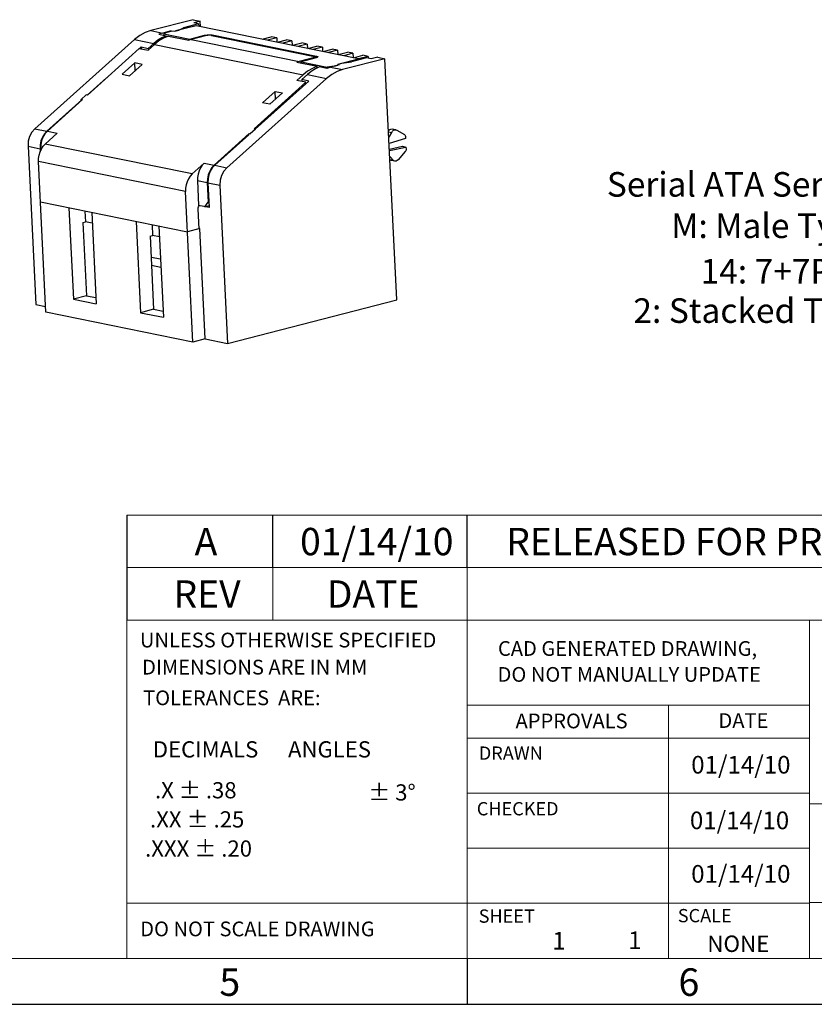
# Model space of a CAD drawing. Units: inches. Extents: x 8 to 121, y 1 to 78.
# Drawn here: x 65 to 89, y 1 to 31 of the extents above; entities that cross this region are included whole.
import ezdxf

# ---------------------------------------------------------------- set-up
doc = ezdxf.new("R2010")
doc.units = ezdxf.units.IN
doc.header["$MEASUREMENT"] = 0
doc.layers.add('5-3', color=2, linetype='Continuous')
doc.layers.add('DIM', color=3, linetype='Continuous')
doc.styles.add('COMPLEX', font='COMPLEX.SHX', dxfattribs={"bigfont": 'OKV.SHX'})
doc.styles.get("Standard").update_dxf_attribs({"font": 'arial.ttf'})

msp = doc.modelspace()

# ---------------------------------------------------------------- linework, layer by layer
at = {"color": 0, "linetype": 'Continuous', "lineweight": 0}
for p, q in [((68.06986500647078, 16.0960914956635), (119.4961884184285, 16.0960914956635)), ((68.06986500647078, 14.52525428380098), (119.4961884184285, 14.52525428380098)), ((72.43840914237711, 14.52525428380098), (72.43840914237711, 12.95441707193845)), ((78.2617116070372, 14.52525428380098), (78.2617116070372, 12.95441707193845)), ((68.06986500647078, 12.95441707193845), (119.2622326714151, 12.95441707193845))]:
    msp.add_line(p, q, dxfattribs=at)
for p, q in [((68.06986500647078, 16.0960914956635), (68.06986500647078, 12.95441707193846)), ((72.43840914237711, 14.52525428380098), (72.43840914237711, 16.0960914956635)), ((78.2617116070372, 14.52525428380098), (78.2617116070372, 16.0960914956635)), ((8.163101027672148, 1.448034495045623), (120.8706709788082, 1.448034495045623))]:
    msp.add_line(p, q)
at = {"color": 7, "linetype": 'Continuous', "lineweight": 0}
for p, q in [((68.06986500647078, 2.82251705542521), (68.06986500647078, 12.95441707193845)), ((68.06986500647078, 12.95441707193845), (119.4961884184285, 12.95441707193846)), ((78.2617116070372, 12.95441707193847), (78.2617116070372, 2.822517055425216)), ((88.50916659118008, 12.95441707193845), (88.50916659118008, 2.822517055425207)), ((78.2617116070372, 10.40180660266189), (88.50916659118008, 10.40180660266188)), ((84.2870253111706, 10.40180660266188), (84.2870253111706, 2.822517055425207)), ((78.2617116070372, 9.420033345247818), (88.50916659118008, 9.420033345247809)), ((78.2617116070372, 7.770654272792173), (88.50916659118008, 7.770654272792163)), ((88.50916659118008, 7.446718502054614), (119.4961884184285, 7.446718502054614)), ((78.2617116070372, 6.121275200336523), (88.50916659118008, 6.121275200336514)), ((68.06986500647078, 4.471896127880791), (88.50916659118008, 4.47189612788079)), ((88.50916659118008, 4.493905240159279), (119.4961884184285, 4.493905240159279)), ((119.4961884184285, 2.822517055425204), (9.537583588051952, 2.822517055425218))]:
    msp.add_line(p, q, dxfattribs=at)
at = {"color": 0, "linetype": 'Continuous'}
msp.add_line((78.2617116070372, 2.822517055425218), (78.2617116070372, 1.448034495045637), dxfattribs=at)
at = {"layer": 'DIM'}
for p, q in [((70.05339347630886, 30.93178325424954), (68.78530796185984, 30.60426766354529)), ((70.14180026904975, 30.75206508195136), (69.52730936994428, 30.5933570550629)), ((69.62734901112705, 30.62291744145257), (69.76976929767986, 30.69283936560971)), ((70.2177239160537, 30.8085351287328), (69.76976929767986, 30.69283936560971)), ((69.7715483203992, 30.65643802491316), (69.76976929767986, 30.69283936560971)), ((70.05339347630886, 30.93178325424954), (70.26885011290958, 30.88801575105659)), ((70.26885011290958, 30.88801575105659), (70.07408723547448, 30.83771324535094)), ((70.2177239160537, 30.8085351287328), (70.07408723547448, 30.83771324535094)), ((75.0093506328785, 29.76327898857626), (70.14180026904975, 30.75206508195136)), ((70.2177239160537, 30.8085351287328), (70.22127273816747, 30.73592117636549)), ((70.27683496255483, 30.72463435867935), (70.26885011290958, 30.88801575105659)), ((68.78530796185984, 30.60426766354529), (69.14440127903978, 30.53132204373419)), ((69.03003561115199, 30.49421634884818), (69.24549224775362, 30.45044884565512)), ((69.39971983019129, 30.59726460431951), (69.14440127903978, 30.53132204373419)), ((69.17776322300867, 30.50755303142826), (69.16308441836097, 30.46718903503559)), ((69.28134161290197, 30.55840533966132), (69.17776322300867, 30.50755303142826)), ((69.17776322300867, 30.50755303142826), (69.95144841795442, 30.35038790626511)), ((69.24739075293107, 30.41160272644727), (69.24549224775362, 30.45044884565512)), ((69.28134161290197, 30.55840533966132), (69.39819933945452, 30.58858684308446)), ((69.31706615577238, 30.44089395555098), (69.92752662599284, 30.31688602991251)), ((69.39819933945452, 30.58858684308446), (69.52730936994428, 30.5933570550629)), ((69.40014042892287, 30.58865856040173), (69.39971983019129, 30.59726460431951)), ((69.39971983019129, 30.59726460431951), (69.51049128457541, 30.59273593802909)), ((69.51049128457541, 30.59273593802909), (69.62734901112705, 30.62291744145257)), ((69.62734901112705, 30.62291744145257), (69.62752867534616, 30.61924125939898)), ((69.95144841795442, 30.35038790626511), (70.39940303632827, 30.46608366938842)), ((70.4532671952538, 30.45514179392701), (69.99300356289493, 30.33626691230309)), ((70.4006025554281, 30.44153980029405), (70.39940303632827, 30.46608366938842)), ((70.59256058720345, 30.47897350409944), (70.62398908073189, 30.4743814214399)), ((70.6029912253052, 30.46067362832851), (73.69120301554355, 29.83333941619556)), ((70.62487628659616, 30.45622793334799), (70.62398908073189, 30.4743814214399)), ((70.62398908073189, 30.4743814214399), (73.74811031100214, 29.83975262581562)), ((72.1207778042826, 30.35005887347991), (72.39525106808739, 30.42094862979998)), ((72.55684354576258, 30.3881230025175), (72.2823702815094, 30.31723324619732)), ((72.55684354576258, 30.3881230025175), (72.39525106808739, 30.42094862979998)), ((72.55684354576258, 30.3881230025175), (72.56314354051025, 30.25921613845988)), ((68.30391898839568, 30.33662577551156), (65.31467486429662, 27.66752775430048)), ((68.30391898839568, 30.33662577551156), (68.87846894172887, 30.21991265295681)), ((68.44611411785169, 30.07001162343177), (68.49635549516913, 30.11487218208033)), ((68.49635549516913, 30.11487218208033), (68.49907371683364, 30.05925349867216)), ((68.49635549516913, 30.11487218208033), (68.71181213177167, 30.07110467888749)), ((68.89576550478975, 30.18779231346805), (68.70667082138604, 30.01708256753757)), ((68.87846894172887, 30.21991265295681), (68.71181213177167, 30.07110467888749)), ((68.89576550478975, 30.18779231346805), (73.34853599335472, 29.28326391474555)), ((69.95144841795442, 30.35038790626511), (69.93258307899848, 30.31847845845716)), ((69.99300356289493, 30.33626691230309), (73.22485311146644, 29.67975436485774)), ((72.57682768501397, 30.25741765824598), (72.85130094881876, 30.328307415015)), ((73.01289342649395, 30.29548178728346), (72.73842016224077, 30.22459203096339)), ((73.01289342649395, 30.29548178728346), (72.85130094881876, 30.328307415015)), ((73.01289342649395, 30.29548178728346), (73.01919342124253, 30.16657492367479)), ((73.03287756574443, 30.16477644346089), (73.30735082955013, 30.23566619978108)), ((73.46894330722532, 30.20284057249872), (73.19447004297123, 30.13195081617853)), ((73.46894330722532, 30.20284057249872), (73.30735082955013, 30.23566619978108)), ((73.46894330722532, 30.20284057249872), (73.4752433019739, 30.07393370844109)), ((73.48892744647671, 30.07213522822708), (73.7634007102815, 30.14302498499622)), ((73.9249931879576, 30.11019935726479), (73.6505199237026, 30.03930960094449)), ((73.9249931879576, 30.11019935726479), (73.7634007102815, 30.14302498499622)), ((73.9249931879576, 30.11019935726479), (73.93129318270437, 29.98129249365611)), ((66.89036104982276, 28.67521066691582), (68.43735002585888, 30.07179194664089)), ((68.43735002585888, 30.07179194664089), (68.70667082138604, 30.01708256753757)), ((68.71181213177167, 30.07110467888749), (68.71412350683929, 30.02381065769096)), ((73.68511674337603, 29.79862924648167), (73.22485311146644, 29.67975436485774)), ((73.73898090275176, 29.78768737057108), (73.29102628437701, 29.67199160699893)), ((73.68511674337603, 29.79862924648167), (73.68631626247677, 29.77408537738718)), ((73.71924951692742, 29.81839653137963), (73.7209775964802, 29.78303755534587)), ((73.74811031100214, 29.83975262581562), (73.75047448701659, 29.79137821411548)), ((73.94497732720808, 29.97949401344211), (74.21945059101196, 30.05038376976218)), ((74.38104306868806, 30.0175581424797), (74.10656980443397, 29.94666838571068)), ((74.38104306868806, 30.0175581424797), (74.21945059101196, 30.05038376976218)), ((74.38104306868806, 30.0175581424797), (74.38734306343574, 29.88865127842207)), ((74.40102720748925, 29.88685279820818), (74.67550047174424, 29.95774255452825)), ((74.83709294897014, 29.92491692724589), (74.56261968516534, 29.8540271709257)), ((74.83709294897014, 29.92491692724589), (74.67550047174424, 29.95774255452825)), ((75.24504651255936, 29.7872931696182), (74.79708868068425, 29.67159657617556)), ((74.83709294897014, 29.92491692724589), (74.8433929441671, 29.79601006363721)), ((74.85707708822153, 29.79421158342332), (75.13155035247561, 29.8651013397435)), ((75.29314282970151, 29.83227571246103), (75.01039174016202, 29.75924799521847)), ((75.29314282970151, 29.83227571246103), (75.13155035247561, 29.8651013397435)), ((75.38868427044324, 29.75811483385685), (75.24504651255936, 29.7872931696182)), ((75.29314282970151, 29.83227571246103), (75.29584556359802, 29.77697393486478)), ((75.58344714788015, 29.80841734001167), (75.38868427044324, 29.75811483385685)), ((75.58344714788015, 29.80841734001167), (75.79890378448178, 29.76464983681861)), ((68.30907313707209, 29.63828540877155), (67.93129828821836, 29.29724013316861)), ((68.14675492481999, 29.25347262997566), (68.52452977367372, 29.59451790602778)), ((68.32022619520737, 29.4100779663266), (68.30907313707209, 29.63828540877155)), ((68.52452977367372, 29.59451790602778), (68.30907313707209, 29.63828540877155)), ((73.15937617411598, 29.66037348246728), (73.76983664433553, 29.53636555682881)), ((73.29102628437701, 29.67199160699893), (73.27077826389447, 29.63774344690201)), ((73.29102628437701, 29.67199160699893), (74.06471147932368, 29.51482648228485)), ((73.77238631521683, 29.48419566114008), (73.76983664433553, 29.53636555682881)), ((74.05735820810784, 29.47297438973358), (73.84190264880996, 29.51674167378333)), ((74.06471147932368, 29.51482648228485), (74.03363235040248, 29.47779402075589)), ((74.27275369296964, 29.54445818318113), (74.06471147932368, 29.51482648228485)), ((74.42704325791507, 29.57602261107623), (74.17172387554635, 29.51008008417053)), ((74.17172387554635, 29.51008008417053), (74.53081827003095, 29.43713424566529)), ((74.27275369296964, 29.54445818318113), (74.38961141952129, 29.57463968660461)), ((74.27275369296964, 29.54445818318113), (74.27315353775882, 29.53627679573681)), ((74.38961141952129, 29.57463968660461), (74.39485973422322, 29.60457096168791)), ((74.38961141952129, 29.57463968660461), (74.3900112696983, 29.5664581868942)), ((74.39417720095113, 29.60067209508357), (74.51103492750278, 29.63085359850704)), ((74.39417720095113, 29.60067209508357), (74.39577654642832, 29.56794721171703)), ((74.42704325791507, 29.57602261107623), (74.39417720095113, 29.60067209508357)), ((74.39485973422322, 29.60457096168791), (75.0093506328785, 29.76327898857626)), ((74.51103492750278, 29.63085359850704), (74.79708868068425, 29.67159657617556)), ((75.79890378448178, 29.76464983681861), (74.53081827003095, 29.43713424566529)), ((75.0111296317991, 29.72687813870682), (75.0093506328785, 29.76327898857626)), ((76.15170349889101, 22.54586545722357), (75.79890378448178, 29.76464983681861)), ((66.8851876861481, 28.67625939795865), (67.46444026104106, 29.193474398265)), ((67.93129828821836, 29.29724013316861), (68.14675492481999, 29.25347262997566)), ((73.34853599335472, 29.28326391474555), (73.1594413104003, 29.11255416881529)), ((73.47487934278612, 29.28620548108468), (73.3082225328271, 29.13739750701559)), ((73.47487934278612, 29.28620548108468), (74.04942929611931, 29.16949235808075)), ((74.04942929611931, 29.16949235808075), (71.06018517246864, 26.50039433642048)), ((71.88177418563916, 27.66126111827187), (73.42876210592655, 29.05784479016081)), ((73.52367809212498, 29.09363022251678), (71.91442814698163, 27.65672990084882)), ((73.42876210592655, 29.05784479016081), (73.1594413104003, 29.11255416881529)), ((73.3082225328271, 29.13739750701559), (73.31094075449252, 29.08177882360731)), ((73.52367809212498, 29.09363022251678), (73.3082225328271, 29.13739750701559)), ((73.41064709768031, 28.99270477430305), (73.42876210592655, 29.05784479016081)), ((66.7033415899568, 28.54608706750749), (66.85445161023924, 28.68250525085644)), ((66.8903621055724, 28.67520827475194), (66.85445266598887, 28.68250285869233)), ((72.13270270104746, 28.44377382157957), (72.51047754990029, 28.78481909718273)), ((72.72593418650101, 28.74105159398967), (72.3481593371998, 28.40000631838673)), ((72.52163060803557, 28.55661165473755), (72.51047754990029, 28.78481909718273)), ((72.51047754990029, 28.78481909718273), (72.72593418650101, 28.74105159398967)), ((65.67376818147656, 27.5945821344895), (66.71933792817251, 28.52817204138098)), ((66.73925218004203, 28.53878987585252), (65.68993819294971, 27.59149449571426)), ((66.73925102909104, 28.53879248356709), (66.7033415899568, 28.54608706750749)), ((66.70520158654924, 28.50804982078814), (66.70334274045851, 28.54608445979268)), ((72.3481593371998, 28.40000631838673), (72.13270270104746, 28.44377382157957)), ((65.31467486429662, 27.66752775430048), (65.67376818147656, 27.5945821344895)), ((65.98619084520394, 27.53131397769933), (65.62730478542923, 27.20732029176425)), ((65.68993624580887, 27.59149847846295), (65.98618914504729, 27.53131818318384)), ((71.7306642601088, 27.52484271892327), (70.68135027301739, 26.57754733923419)), ((71.72491740712846, 27.48751563773062), (70.70109077798313, 26.5733401753749)), ((71.73066310915871, 27.52484532663796), (71.76657254874132, 27.51755074314674)), ((71.73217195072718, 27.49399322426741), (71.7306642601088, 27.52484271892327)), ((71.91768256947304, 27.65396892649558), (71.76657254874132, 27.51755074314674)), ((71.88177418563916, 27.66126111827187), (71.91768362477339, 27.6539665343317)), ((75.90588228445446, 27.57571743859326), (75.99976840927954, 27.55664556702057)), ((75.91249118987886, 27.44048983078558), (75.9367327347181, 27.43556544346059)), ((75.9367327347181, 27.43556544346059), (75.99976840927954, 27.55664556702057)), ((76.126014186535, 27.63665009345262), (76.01828586823464, 27.65853384482462)), ((76.1259249373106, 27.63666260796829), (76.15085221949263, 27.62733931408987)), ((76.15085221949263, 27.62733931408987), (76.38175825007508, 27.49720927513893)), ((76.41193181629203, 27.43898820028728), (76.41503093493972, 27.37557581985773)), ((65.11092405622182, 27.14060935528182), (65.34235837557387, 22.40513372405958)), ((65.11092405622182, 27.14060935528182), (65.47001737295338, 27.06766373547073)), ((70.02620907721482, 26.31373838577936), (65.62730274802558, 27.20732490859105)), ((76.41503093493972, 27.37557581985773), (75.92300251445246, 27.22541316429916)), ((75.93121324284127, 27.05740997245216), (76.3199026065831, 27.13964584356331)), ((76.3199026065831, 27.13964584356331), (76.42763092488437, 27.11776209219143)), ((65.47001737295338, 27.06766373547073), (65.47438447859074, 26.97830653694446)), ((65.48787184100362, 27.06608956272483), (65.49048166894679, 27.01268877003834)), ((65.48787184100362, 27.06608956272483), (65.51308510016403, 27.06096778303147)), ((75.93337432651694, 27.01319112715755), (76.42763092488437, 27.11776209219143)), ((76.40692999775999, 26.98218982147689), (76.19434014980922, 26.73751434982826)), ((76.42763092488437, 27.11776209219143), (76.43073006867868, 27.05434919623652)), ((65.64561089735159, 22.17278551590898), (65.42523864095071, 26.68191559453335)), ((69.82414497058832, 25.78832907172144), (65.42523864095071, 26.68191559453335)), ((70.38509768228502, 26.63772791293293), (70.02621111461755, 26.31373376895233)), ((70.38509547468581, 26.63773166037193), (70.68134832587563, 26.57755132153382)), ((70.70109077798313, 26.5733401753749), (71.06018517246864, 26.50039433642048)), ((75.94279936123345, 26.82034149901786), (75.96809183259026, 26.81520362846329)), ((75.94631311100053, 26.74844517382481), (76.04020131903323, 26.72937287923385)), ((76.04019769508702, 26.72937719294266), (75.9680907853726, 26.81520487506494)), ((76.09340646486359, 26.69571980033818), (75.98567814656323, 26.71760355170984)), ((70.18303104563253, 26.11232272262971), (70.21926685235664, 25.37088653523513)), ((70.18303104563253, 26.11232272262971), (70.4792839210713, 26.05214240579569)), ((70.4792839210713, 26.05214240579569), (70.50795973400815, 25.46539445518029)), ((70.49733996990832, 26.04642177590718), (70.53347444758762, 25.30705892687986)), ((70.49733996990832, 26.04642177590718), (70.85643436394454, 25.97347593740194)), ((70.85643436394454, 25.97347593740194), (71.08786868374497, 21.23800030662854)), ((70.04451722699011, 21.2791989930973), (69.82414497058832, 25.78832907172144)), ((65.48433102794476, 25.47280123237222), (69.88323735758419, 24.57921470911135)), ((70.53347444758762, 25.30705892687986), (70.21926685235664, 25.37088653523513)), ((70.23285786368066, 25.35444383863008), (70.24458891253923, 25.36574265440807)), ((70.40779140949414, 25.33258997022206), (70.50795973400815, 25.46539445518029)), ((70.40779140949414, 25.33258997022206), (70.53067556953735, 25.36432795461685)), ((70.50795973400815, 25.46539445518029), (70.52551461395066, 25.4699284532074)), ((66.33718021423098, 25.29955486536103), (66.47074010656704, 22.56672935057186)), ((66.81525758678069, 25.20243902240209), (66.83107109891804, 24.87887205100056)), ((67.01945956361848, 25.16095777229096), (67.15301945550434, 22.4281322570525)), ((70.23381053723912, 24.66975921983085), (70.20483056068039, 25.26273079377775)), ((66.75316594803277, 24.85875104871828), (66.83107109891804, 24.87887205100056)), ((66.75316594803277, 24.85875104871828), (66.86026586143996, 22.66733436198327)), ((67.03527307575493, 24.83739080088942), (66.83107109891804, 24.87887205100056)), ((68.34810882236067, 24.89105816919285), (68.48166871424743, 22.15823265440356)), ((68.82618619446109, 24.7939423262339), (68.84199970704773, 24.47037535483248)), ((69.03038817129888, 24.75246107612266), (69.16394806318564, 22.01963556088442)), ((70.25328682507185, 24.67478947040145), (69.88323735758419, 24.57921470911135)), ((70.25328682507185, 24.67478947040145), (70.23336693430608, 24.67883596365216)), ((70.41456669447868, 21.3747737539381), (70.25328682507185, 24.67478947040145)), ((68.76409455571317, 24.45025435255009), (68.84199970704773, 24.47037535483248)), ((68.76409455571317, 24.45025435255009), (68.87119446912035, 22.25883766581508)), ((69.04620168343533, 24.42889410427217), (68.84199970704773, 24.47037535483248)), ((69.07904351115118, 23.7569035615107), (68.79516197214613, 23.81457078597244)), ((69.09096872315874, 23.51289674391269), (68.80708718460389, 23.57056396792525)), ((66.86026586143996, 22.66733436198327), (66.47074010656704, 22.56672935057186)), ((66.47074010656704, 22.56672935057186), (67.15301945550434, 22.4281322570525)), ((66.86026586143996, 22.66733436198327), (67.14414739999481, 22.6096671379707)), ((71.08786868374497, 21.23800030662854), (76.15170349889101, 22.54586545722357)), ((65.34235837557387, 22.40513372405958), (65.63718244522349, 22.34524365255659)), ((70.04451722699011, 21.2791989930973), (65.64561089735159, 22.17278551590898)), ((68.87119446912035, 22.25883766581508), (68.48166871424743, 22.15823265440356)), ((68.48166871424743, 22.15823265440356), (69.16394806318564, 22.01963556088442)), ((68.87119446912035, 22.25883766581508), (69.1550760081245, 22.20117044180252)), ((70.41456669447868, 21.3747737539381), (70.04451722699011, 21.2791989930973)), ((70.41456669447868, 21.3747737539381), (71.08786868374497, 21.23800030662854))]:
    msp.add_line(p, q, dxfattribs=at)
for points in [[(68.78530796185984, 30.60426766354506), (68.61874292486479, 30.54510344472199), (68.45716974032618, 30.45527223893585), (68.30391898839568, 30.33662577551168)], [(69.24549224775362, 30.45044884565523), (69.11875555732692, 30.3911135253647), (68.99591119558042, 30.3139520181772), (68.87846894172796, 30.21991265295658)], [(69.31706615577147, 30.44089395555109), (69.17147960203144, 30.37969001618951), (69.03023117897371, 30.29486547747986), (68.89576860243412, 30.18779510978932)], [(69.14440127903978, 30.53132204373408), (69.08692577212511, 30.51457567433484), (69.03003561115108, 30.49421634884818)], [(70.39940303632918, 30.4660836693882), (70.43287154363131, 30.47307470267999), (70.47236975316625, 30.47825283541472), (70.51362772461468, 30.48101712296223), (70.55442475297329, 30.48128086588356), (70.59256058720345, 30.47897350409933)], [(70.6029912253052, 30.46067362832851), (70.5771423721844, 30.46418405367463), (70.54588299391432, 30.46540615261047), (70.51283723635785, 30.46418689894411), (70.48067369691304, 30.46061769471289), (70.4532671952538, 30.45514179392701)], [(69.99300356289493, 30.33626691230309), (69.96021508892133, 30.32718060566374), (69.92752662599284, 30.31688602991251)], [(73.68511674337512, 29.79862924648167), (73.7055770709903, 29.80551618134957), (73.71720436989924, 29.81325708371237), (73.71924497284905, 29.81840383136417)], [(73.71924497284905, 29.81840383136417), (73.71854038020498, 29.8209178025548), (73.70950780587097, 29.82788054391661), (73.69120301554355, 29.83333941619567)], [(73.79017876573104, 29.81732599468712), (73.79006055726765, 29.81544800140519), (73.78300892323838, 29.80573509510971), (73.7652841870831, 29.7961339352474), (73.73898090275176, 29.78768737057108)], [(73.74811031100214, 29.83975262581562), (73.77177029550873, 29.83315412610234), (73.78632865400593, 29.82475727730169), (73.79017876573104, 29.81732599468712)], [(73.22485311146553, 29.67975436485774), (73.19206463704356, 29.6706680582184), (73.15937617411598, 29.66037348246728)], [(73.76983664433553, 29.53636555682881), (73.62425009104479, 29.47516161746746), (73.48300166798614, 29.39033707875758), (73.34853909099726, 29.28326671106716)], [(73.84190264880905, 29.51674167378333), (73.71516595838236, 29.4574063534928), (73.59232159663586, 29.38024484630508), (73.47487934278612, 29.28620548108468)], [(74.17172387554726, 29.5100800841703), (74.11424836908006, 29.49333371522046), (74.05735820810693, 29.47297438973358)], [(74.53081827003004, 29.43713424566506), (74.36425323258933, 29.37797002729106), (74.2026800484982, 29.28813882105585), (74.0494292961184, 29.16949235808063)], [(65.31467486429571, 27.66752775430048), (65.22569124525486, 27.56407966391926), (65.15885021852407, 27.43461209450977), (65.11953845317927, 27.28955874409537), (65.11092405622182, 27.14060935528194)], [(65.67376818147656, 27.59458213448927), (65.60101695159025, 27.51420703325978), (65.54163229264029, 27.41594589567883), (65.49868456745477, 27.30487911435507), (65.47439430141637, 27.18674917107963), (65.47001737295338, 27.06766373547073)], [(65.68993819294971, 27.59149449571449), (65.61772374004065, 27.5110759241913), (65.55882036767704, 27.41300466793412), (65.51624722249105, 27.30230758797832), (65.49218659880077, 27.18465900224255), (65.48787184100271, 27.06608956272483)], [(75.90478877229995, 27.59809225402303), (75.9156192134287, 27.61471163755319), (75.94507568461174, 27.64161232295199), (75.97797079466906, 27.65700425964299), (76.01158114826828, 27.65961314500107), (76.01819661900842, 27.65854635978901)], [(75.91406004974758, 27.40838872291177), (75.92487897507996, 27.41798394749533), (75.93673273471902, 27.43556544346059)], [(75.99976840927863, 27.55664556702057), (76.02334753172906, 27.59282788573223), (76.052804002913, 27.61972857113081), (76.08569911252104, 27.63512050782215), (76.11930946656955, 27.6377293931799), (76.12592493730878, 27.63666260796818)], [(76.38175825007508, 27.49720927513893), (76.39701629698718, 27.48367327999297), (76.40745926908036, 27.46352308675451), (76.41193181629203, 27.43898820028751)], [(65.4726905211655, 26.97468838698246), (65.51404504811032, 27.06301815042816), (65.56659283070618, 27.14203453802288), (65.62730478542923, 27.20732029176413)], [(65.42523864095071, 26.68191559453324), (65.42739435561813, 26.78007811227083), (65.44349028455414, 26.87954504237548), (65.4726905211655, 26.97468838698246)], [(75.9680907853726, 26.81520487506494), (75.95479559361135, 26.82647180550278), (75.94208851043547, 26.83127837280433)], [(76.43073006867778, 27.05434919623652), (76.42873729059735, 27.02814447381759), (76.42049969381239, 27.00316954504599), (76.40692999775908, 26.98218982147689)], [(70.38509768228411, 26.63772791293304), (70.32408674613905, 26.5720618266824), (70.27193275854367, 26.49359533052923), (70.23049417175659, 26.40512475812677), (70.20124801745166, 26.30980354241281), (70.18523674067453, 26.21102929891681), (70.18303104563253, 26.11232272262983)], [(70.68135027301739, 26.57754733923396), (70.60913582010741, 26.49712876771112), (70.55023244774381, 26.39905751100498), (70.50765930255872, 26.2883604310493), (70.48359867886754, 26.17071184576248), (70.4792839210713, 26.05214240579546)], [(70.70109077798404, 26.5733401753749), (70.62833954809773, 26.49296507414495), (70.56895488914594, 26.39470393656434), (70.52600716441063, 26.28363715479118), (70.50171689837131, 26.16550721196502), (70.49733996990832, 26.04642177590684)], [(75.9857186808758, 26.71760141955436), (75.95895462499627, 26.72800742918976), (75.94678998059496, 26.7386877423847)], [(76.09344699917708, 26.69571766773306), (76.06668294329572, 26.70612367781787), (76.04019769508702, 26.72937719294266)], [(76.19434014980922, 26.73751434982837), (76.16458668969878, 26.7112929523159), (76.13156243018327, 26.69669174053884), (76.09800168019316, 26.69491974791556), (76.09344699917708, 26.69571766773306)], [(70.02621111461755, 26.31373376895245), (69.96549915989542, 26.24844801476213), (69.91295137774884, 26.16943162761648), (69.87159685080402, 26.08110186417089), (69.84239661419085, 25.98595851956391), (69.82630068525665, 25.88649158945903), (69.82414497058923, 25.78832907172144)], [(71.06018517246773, 26.50039433642048), (70.97120155342688, 26.39694624603938), (70.90436052624679, 26.26747867707861), (70.865048760902, 26.12242532621538), (70.85643436394454, 25.97347593740172)], [(70.2048305606813, 25.26273079377764), (70.20704985203244, 25.29538647189106), (70.21677136868126, 25.32724553831061), (70.23285786368066, 25.35444383863008)]]:
    msp.add_lwpolyline(points, dxfattribs=at)

# ---------------------------------------------------------------- texts
at = {"color": 0, "linetype": 'Continuous', "lineweight": 0, "attachment_point": 1}
for s, insert, char_height in [('Serial ATA Series', (82.43997645123986, 26.36849883303221), 0.7357518437499996), ('M: Male Type', (84.36844376610222, 25.12868548713944), 0.7357518437499996), ('14: 7+7Pins', (85.24813252915956, 23.76793670137691), 0.7357518437499996), ('2: Stacked Type', (83.23705066285353, 22.58894965392376), 0.7357518437499996), ('A', (70.09957810314539, 15.71373041744034), 0.8181443811783966), ('01/14/10', (73.2573131384192, 15.71373041744033), 0.8181443811783966), ('RELEASED FOR PRODUCTION', (79.42863473516533, 15.71373041744034), 0.8181443811783966), ('REV', (69.46809047071356, 14.14289320557782), 0.8181443811783966), ('DATE', (74.05788849818758, 14.14289320557782), 0.8181443811783966), ('   .X ± .38', (68.46782150942575, 8.100809622017957), 0.4855962168749997), ('  .XX ± .25', (68.46782150942575, 7.228122292640926), 0.4855962168749997), (' .XXX ± .20', (68.46782150942575, 6.3554349632639), 0.4855962168749997)]:
    msp.add_mtext(s, dxfattribs=dict(at, insert=insert, char_height=char_height))
at = {"color": 7, "linetype": 'Continuous', "lineweight": 0, "attachment_point": 1}
for s, insert, char_height in [('UNLESS OTHERWISE SPECIFIED', (68.46221375075532, 12.57646424943526), 0.4414511062499996), ('CAD GENERATED DRAWING,', (79.1816716922844, 12.32310207030684), 0.4414511062499996), ('DIMENSIONS ARE IN MM', (68.52784295733645, 11.76516671404685), 0.4414511062499996), ('DO NOT MANUALLY UPDATE', (79.16941421027562, 11.5473856846333), 0.4414511062499996), ('TOLERANCES  ARE:', (68.55789101420265, 10.8459344332023), 0.4414511062499996), ('APPROVALS', (79.70789664124482, 10.15291758677758), 0.4414511062499996), ('DATE', (85.78313722107339, 10.16517506878638), 0.4414511062499996), ('DECIMALS      ANGLES', (68.84840486971314, 9.324980483619102), 0.4855962168749997), ('DRAWN', (78.6089381501472, 9.168056099351913), 0.3973059956249997), ('01/14/10', (84.96783530275499, 8.886800223915602), 0.5297413274999996), ('± 3°', (75.29476250395547, 8.034755688339546), 0.4855962168749997), ('CHECKED', (78.54772139610952, 7.503155489700067), 0.3973059956249997), ('01/14/10', (84.92809277076122, 7.221158400042727), 0.5297413274999996), ('01/14/10', (84.96661786847793, 5.619404997652595), 0.5297413274999996), ('SHEET', (78.60445881203447, 4.287671532112631), 0.3973059956249997), ('SCALE ', (84.56694238764317, 4.301821248814976), 0.3973059956249997), ('DO NOT SCALE DRAWING', (68.47029953540236, 3.926084862429932), 0.4414511062499996), ('1', (80.80902728735387, 3.615122412118198), 0.5297413274999996), ('1', (83.08149596403553, 3.631374510729711), 0.5297413274999996), ('NONE', (85.44850189109917, 3.506833062920082), 0.4908866287070379)]:
    msp.add_mtext(s, dxfattribs=dict(at, insert=insert, char_height=char_height))
at = {"layer": '5-3', "color": 0, "style": 'COMPLEX'}
for s, p in [('5', (70.84064594315198, 1.70054000928165)), ('6', (84.58547154694921, 1.70054000928165))]:
    msp.add_text(s, height=0.8246895362278235, dxfattribs=at).set_placement(p)

doc.saveas('drawing.dxf')
